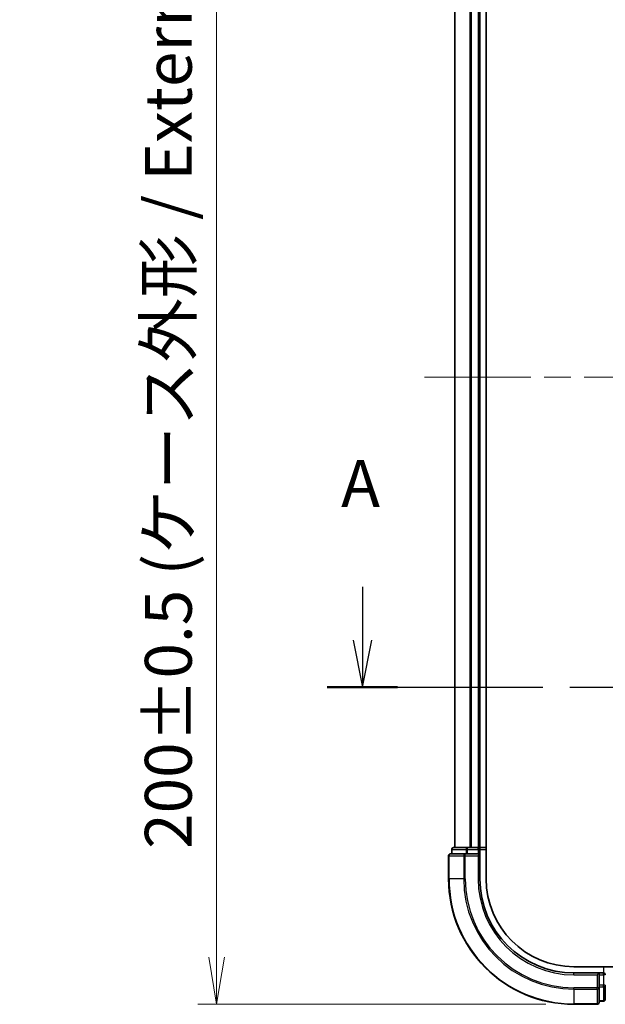
# Model space of a CAD drawing. Units: millimetres. Extents: x -1928 to 4378, y 22 to 1433.
# Drawn here: x 273 to 366, y 344 to 501 of the extents above; entities that cross this region are included whole.
import ezdxf

# ---------------------------------------------------------------- set-up
doc = ezdxf.new("R2010")
doc.units = ezdxf.units.MM
doc.header["$LTSCALE"] = 3
doc.linetypes.add('CHAIN', pattern=[0.3543, 0.2362, -0.0295, 0.0591, -0.0295])
doc.layers.get('Defpoints').update_dxf_attribs({"lineweight": 25})
for name, color, linetype, lineweight in [('Centerline (ISO)', 131, 'Continuous', 18), ('Dimension (ISO)', 7, 'Continuous', 18), ('Section Line (ISO)', 7, 'CHAIN', 25), ('Visible (ISO)', 7, 'Continuous', 35), ('Visible Narrow (ISO)', 7, 'Continuous', 25)]:
    doc.layers.add(name, color=color, linetype=linetype, lineweight=lineweight)
doc.styles.add('Note Text (TK)', font='MS PGothic.ttf')
doc.dimstyles.new('Default - Method 1b (TK)', dxfattribs={"dimscale": 3, "dimtxt": 2.5, "dimasz": 2.5, "dimexe": 1, "dimexo": 1.5, "dimgap": 1, "dimtad": 1, "dimrnd": 1e-08, "dimdsep": 46, "dimtxsty": 'Note Text (TK)', "dimblk": 'OPEN', "dimcen": 0.09, "dimdle": 5, "dimclrd": 100, "dimclre": 100, "dimclrt": 7, "dimadec": 1, "dimazin": 1, "dimtfac": 1, "dimtmove": 0, "dimatfit": 3, "dimldrblk": 'OPEN', "dimfxl": 1, "dimtolj": 1, "dimlwd": -1, "dimlwe": -1, "dimarcsym": 0})

# ---------------------------------------------------------------- blocks, each defined once
blk = doc.blocks.new('2dTransSection1')
at = {"layer": 'Section Line (ISO)', "linetype": 'Continuous'}
for p, q in [((111.205, 137.265), (111.205, 134.429)), ((174.255, 137.265), (174.255, 134.429)), ((110.705, 134.429), (111.205, 131.929)), ((111.205, 134.429), (111.205, 131.929)), ((111.205, 131.929), (111.705, 134.429)), ((173.755, 134.429), (174.255, 131.929)), ((174.255, 134.429), (174.255, 131.929)), ((174.255, 131.929), (174.755, 134.429))]:
    blk.add_line(p, q, dxfattribs=at)
at = {"layer": 'Section Line (ISO)', "linetype": 'CHAIN', "ltscale": 16.177763}
blk.add_line((109.339, 131.929), (176.121, 131.929), dxfattribs=at)
at = {"layer": 'Section Line (ISO)', "linetype": 'Continuous', "lineweight": 50}
for p, q in [((109.339, 131.929), (113.071, 131.929)), ((172.389, 131.929), (176.121, 131.929))]:
    blk.add_line(p, q, dxfattribs=at)
at = {"layer": 'Section Line (ISO)', "char_height": 2.5, "attachment_point": 7, "style": 'Note Text (TK)'}
for insert in [(110.069, 140.721), (173.119, 140.721)]:
    blk.add_mtext('A', dxfattribs=dict(at, insert=insert))
blk = doc.blocks.new('_Open')
at = {"color": 0, "linetype": 'ByBlock', "lineweight": -2}
for p, q in [((-1, 0.167), (0, 0)), ((-1, -0.167), (0, 0)), ((0, 0), (-1, 0))]:
    blk.add_line(p, q, dxfattribs=at)
blk = doc.blocks.new('*D13')
at = {"layer": 'Defpoints', "color": 0}
for p in [(361.33, 543.65), (304.33, 343.65), (361.33, 343.65)]:
    blk.add_point(p, dxfattribs=at)
at = {"layer": 'Dimension (ISO)', "color": 100}
for p, q in [((356.83, 543.65), (301.33, 543.65)), ((304.33, 536.15), (304.33, 351.15)), ((356.83, 343.65), (301.33, 343.65))]:
    blk.add_line(p, q, dxfattribs=at)
at = {"layer": 'Dimension (ISO)', "color": 100, "xscale": 7.5, "yscale": 7.5, "zscale": 7.5}
for p, rotation in [((304.33, 543.65), 90), ((304.33, 343.65), 270)]:
    blk.add_blockref('_Open', p, dxfattribs=dict(at, rotation=rotation))
at = {"layer": 'Dimension (ISO)', "color": 7, "insert": (296.62, 368.44), "char_height": 7.5, "attachment_point": 4, "rotation": 90, "style": 'Note Text (TK)'}
blk.add_mtext('\\A1;\\fMS PGothic|b0|i0;{\\H7.4700;200±0.5 (ケース外形 / External)}', dxfattribs=at)

msp = doc.modelspace()

# ---------------------------------------------------------------- linework, layer by layer
at = {"layer": 'Centerline (ISO)', "linetype": 'CHAIN', "ltscale": 23.990969}
msp.add_line((337.475, 443.6509), (505.4244, 443.6509), dxfattribs=at)
at = {"layer": 'Visible (ISO)'}
for p, q in [((347.3344, 363.6509), (347.3344, 523.6509)), ((342.3344, 518.6509), (342.3344, 368.6509)), ((346.3344, 368.6509), (346.3344, 518.6509)), ((343.975, 367.6509), (341.6344, 367.6509)), ((341.8344, 368.3509), (341.8344, 367.6509)), ((344.3758, 368.6509), (342.1344, 368.6509)), ((344.3758, 367.6509), (343.975, 367.6509)), ((344.7513, 368.6509), (344.3758, 368.6509)), ((344.3758, 367.6509), (346.0344, 367.6509)), ((344.975, 368.6509), (344.7513, 368.6509)), ((346.0344, 368.6509), (344.975, 368.6509)), ((346.3344, 368.6509), (346.0344, 368.6509)), ((346.0344, 367.3509), (346.3344, 367.6509)), ((346.3344, 367.6509), (346.0344, 367.6509)), ((347.3344, 368.6509), (346.3344, 368.6509)), ((346.3344, 367.6509), (346.3344, 368.3509)), ((346.3344, 363.6509), (346.3344, 367.6509)), ((341.3344, 367.3509), (341.3344, 363.6509)), ((476.7024, 349.6509), (361.3344, 349.6509)), ((365.3344, 348.6509), (361.3344, 348.6509)), ((365.3344, 348.6509), (365.0344, 348.3509)), ((366.0344, 348.6509), (365.3344, 348.6509)), ((365.3344, 348.3509), (365.3344, 348.6509)), ((365.3344, 348.3509), (365.3344, 346.6923)), ((365.3344, 346.2914), (365.3344, 346.6923)), ((365.3344, 343.9509), (365.3344, 346.2914)), ((366.3344, 344.4509), (366.3344, 346.6923)), ((365.3344, 344.1509), (366.0344, 344.1509)), ((361.3344, 343.6509), (365.0344, 343.6509))]:
    msp.add_line(p, q, dxfattribs=at)
for centre, radius, start, end in [((341.6344, 367.3509), 0.3, 90, 180), ((342.1344, 368.3509), 0.3, 90, 180), ((346.0344, 368.3509), 0.3, 0, 90), ((361.3344, 363.6509), 20, 180, 270), ((361.3344, 363.6509), 15, 180, 270), ((361.3344, 363.6509), 14, 180, 270), ((366.0344, 348.3509), 0.3, 0, 90), ((365.0344, 343.9509), 0.3, 270, 0), ((366.0344, 344.4509), 0.3, 270, 0)]:
    msp.add_arc(centre, radius, start, end, dxfattribs=at)
at = {"layer": 'Visible Narrow (ISO)'}
for p, q in [((342.404, 368.6509), (342.404, 518.6509)), ((344.7445, 518.6509), (344.7445, 368.6509)), ((344.975, 368.6509), (344.975, 518.6509)), ((346.0344, 518.6509), (346.0344, 368.6509)), ((341.904, 368.3509), (341.8344, 368.3509)), ((341.904, 368.3509), (344.1453, 368.3509)), ((341.904, 367.6509), (341.904, 368.3509)), ((343.975, 367.3509), (343.975, 367.6509)), ((344.3758, 368.3509), (344.1453, 368.3509)), ((344.1453, 368.3509), (344.1453, 367.6509)), ((344.3758, 368.3509), (344.3758, 368.6509)), ((344.3758, 368.3509), (346.0344, 368.3509)), ((344.3758, 367.6509), (344.3758, 368.3509)), ((346.0344, 368.3509), (346.0344, 368.6509)), ((346.3344, 368.3509), (346.0344, 368.3509)), ((346.0344, 368.3509), (346.0344, 367.6509)), ((346.3344, 368.3509), (347.3344, 368.3509)), ((341.404, 367.3509), (341.3344, 367.3509)), ((341.404, 367.3509), (343.7445, 367.3509)), ((341.404, 363.6509), (341.404, 367.3509)), ((343.975, 367.3509), (343.7445, 367.3509)), ((343.7445, 367.3509), (343.7445, 363.6509)), ((343.975, 367.3509), (346.0344, 367.3509)), ((343.975, 363.6509), (343.975, 367.3509)), ((346.0344, 367.3509), (346.0344, 363.6509)), ((341.404, 363.6509), (341.3344, 363.6509)), ((343.7445, 363.6509), (341.404, 363.6509)), ((343.7445, 363.6509), (343.975, 363.6509)), ((346.0344, 363.6509), (346.3344, 363.6509)), ((361.3344, 348.3509), (361.3344, 348.6509)), ((366.0344, 349.6509), (366.0344, 348.6509)), ((366.0344, 348.3509), (366.0344, 348.6509)), ((361.3344, 348.3509), (365.0344, 348.3509)), ((365.0344, 348.3509), (365.0344, 346.2914)), ((365.3344, 348.3509), (366.0344, 348.3509)), ((366.3344, 348.3509), (366.0344, 348.3509)), ((366.0344, 348.3509), (366.0344, 346.6923)), ((365.0344, 346.2914), (361.3344, 346.2914)), ((361.3344, 346.061), (361.3344, 346.2914)), ((361.3344, 346.061), (365.0344, 346.061)), ((361.3344, 346.061), (361.3344, 343.7205)), ((365.3344, 346.2914), (365.0344, 346.2914)), ((365.0344, 346.061), (365.0344, 346.2914)), ((365.0344, 346.061), (365.0344, 343.7205)), ((366.0344, 346.6923), (365.3344, 346.6923)), ((365.3344, 346.4618), (366.0344, 346.4618)), ((366.3344, 346.6923), (366.0344, 346.6923)), ((366.0344, 346.4618), (366.0344, 346.6923)), ((366.0344, 346.4618), (366.0344, 344.2205)), ((366.0344, 344.2205), (365.3344, 344.2205)), ((366.0344, 344.1509), (366.0344, 344.2205)), ((365.0344, 343.7205), (361.3344, 343.7205)), ((361.3344, 343.7205), (361.3344, 343.6509)), ((365.0344, 343.6509), (365.0344, 343.7205))]:
    msp.add_line(p, q, dxfattribs=at)
for radius in [19.9305, 17.59, 17.3595, 15.3]:
    msp.add_arc((361.3344, 363.6509), radius, 180, 270, dxfattribs=at)
for centre, major_axis, start_param, end_param in [((341.6344, 367.3509), (0, 0.3), 0, 1.57079633), ((342.1344, 368.3509), (0, 0.3), 0, 1.57079633), ((343.975, 367.3509), (0, 0.3), 0, 1.57079633), ((344.3758, 368.3509), (0, 0.3), 0, 1.57079633), ((365.0344, 346.2914), (0.3, 0), 4.71238898, 6.28318531), ((366.0344, 346.6923), (0.3, 0), 4.71238898, 6.28318531), ((365.0344, 343.9509), (0.3, 0), 4.71238898, 6.28318531), ((366.0344, 344.4509), (0.3, 0), 4.71238898, 6.28318531)]:
    msp.add_ellipse(centre, major_axis=major_axis, ratio=0.76822128, start_param=start_param, end_param=end_param, dxfattribs=at)

# ---------------------------------------------------------------- block references
at = {"layer": 'Section Line (ISO)', "xscale": 3, "yscale": 3, "zscale": 3}
msp.add_blockref('2dTransSection1', (-6.029, -1.5691), dxfattribs=at)

# ---------------------------------------------------------------- dimensions: what is measured, and where the dimension line sits
at = {"layer": 'Dimension (ISO)', "color": 100}
dim = msp.add_linear_dim(base=(304.3344, 343.6509), p1=(361.3344, 543.6509), p2=(361.3344, 343.6509), angle=270, text='\\fMS PGothic|b0|i0;{\\H7.4700;<>±0.5 (ケース外形 / External)}', dimstyle='Default - Method 1b (TK)', override={"dimgap": 1, "dimdec": 0, "dimtol": 0, "dimlim": 0, "dimtp": 0, "dimtm": 0, "dimtdec": 0, "dimtofl": 0, "dimatfit": 1}, dxfattribs=at)
dim.commit()
dim.dimension.update_dxf_attribs({"geometry": '*D13', "text_midpoint": (304.3344, 443.6509), "dimtype": 160})

doc.saveas('drawing.dxf')
